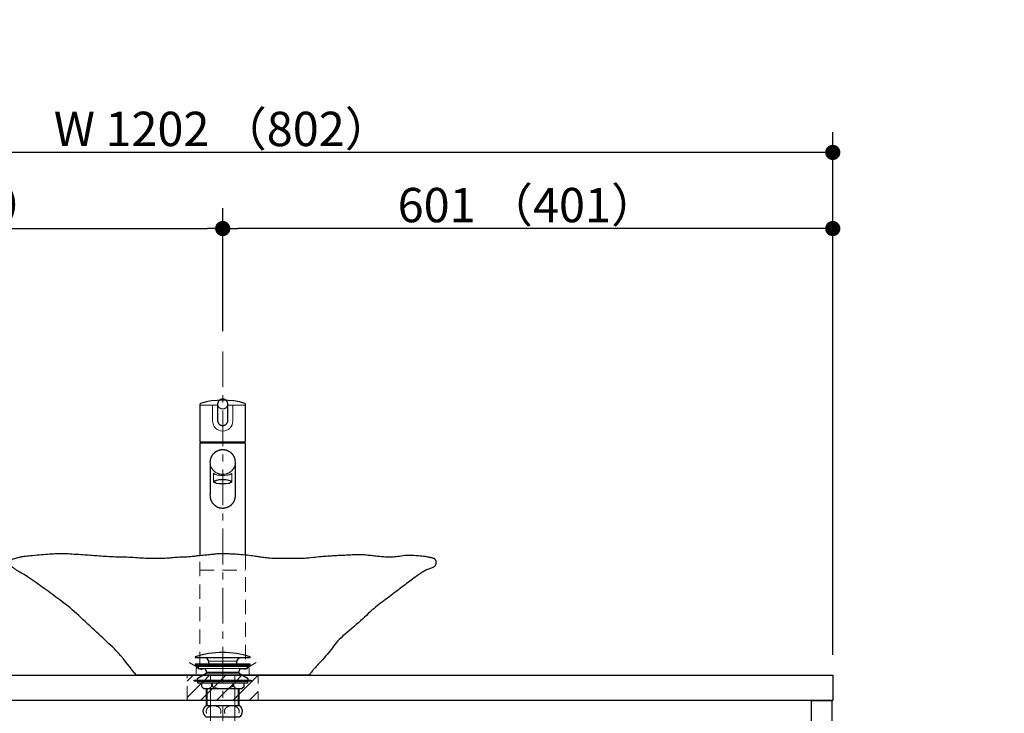
# Model space of a CAD drawing. Units: millimetres. Extents: x -4275 to 7850, y -3045 to 3045.
# Drawn here: x -3135 to -2165, y -1417 to -734 of the extents above; entities that cross this region are included whole.
import ezdxf

# ---------------------------------------------------------------- set-up
doc = ezdxf.new("R2010")
doc.units = ezdxf.units.MM
doc.header["$LTSCALE"] = 20
doc.header["$PDMODE"] = 1
doc.header["$PDSIZE"] = -2
doc.linetypes.add('ラインタイプ-1', pattern=[1.11, 0.71, -0.4])
doc.linetypes.add('ラインタイプ-3', pattern=[2.91, 1.76, -0.4, 0.35, -0.4])
for name, color, linetype, lineweight in [('2寸法-1', 7, 'Continuous', 15), ('2寸法-2', 7, 'Continuous', 15), ('4給排水', 7, 'Continuous', 15), ('5ボウル・キャビネット', 7, 'Continuous', 15)]:
    doc.layers.add(name, color=color, linetype=linetype, lineweight=lineweight)
doc.styles.add('MS PGothic', font='txt', dxfattribs={"bigfont": 'MS PGothic'})
doc.dimstyles.new('SANWA-1', dxfattribs={"dimtxt": 33.826244, "dimasz": 15.006836, "dimexe": 20, "dimexo": 20, "dimgap": 2, "dimtad": 1, "dimdec": 8, "dimdsep": 46, "dimtxsty": 'MS PGothic', "dimblk": 'DOT', "dimblk1": 'DOT', "dimblk2": 'DOT', "dimcen": 0, "dimazin": 0, "dimtfac": 0.8, "dimtdec": 8, "dimtix": 1, "dimtmove": 0, "dimatfit": 0, "dimldrblk": 'DOT', "dimfxl": 1, "dimfrac": 2, "dimtolj": 1, "dimarcsym": 0})

# ---------------------------------------------------------------- blocks, each defined once
blk = doc.blocks.new('グループ-6')
at = {"layer": '4給排水', "color": 7, "linetype": 'Continuous', "lineweight": 15}
for p, q in [((-2919.25, -1363), (-2950.75, -1363)), ((-2948.75, -1366), (-2921.25, -1366)), ((-2962, -1370), (-2908, -1370)), ((-2910.5, -1371.1), (-2959.5, -1371.1)), ((-2952.25, -1373.3), (-2917.75, -1373.3)), ((-2950.25, -1410), (-2950.25, -1377)), ((-2919.75, -1377), (-2919.75, -1410))]:
    blk.add_line(p, q, dxfattribs=at)
at = {"layer": '4給排水', "color": 7, "linetype": 'Continuous', "lineweight": 30}
for p, q in [((-2951, -1410), (-2951, -1377)), ((-2919, -1377), (-2919, -1410))]:
    blk.add_line(p, q, dxfattribs=at)
at = {"layer": '4給排水', "color": 7, "linetype": 'Continuous', "lineweight": 30, "flags": 128}
for points in [[(-2908, -1362, 0.165723), (-2962, -1362), (-2962, -1362.5), (-2908, -1362.5)], [(-2918.52, -1410), (-2951.48, -1410, 0.256743), (-2954.5, -1415.5, 0.256743), (-2951.48, -1421), (-2918.52, -1421, 0.256743), (-2915.5, -1415.5, 0.256743)]]:
    blk.add_lwpolyline(points, format="xyb", close=True, dxfattribs=at)
for points in [[(-2948.75, -1369), (-2948.75, -1366), (-2950.75, -1363), (-2950.75, -1362.5), (-2919.25, -1362.5), (-2919.25, -1363), (-2921.25, -1366), (-2921.25, -1369)], [(-2962, -1369), (-2962, -1370), (-2959.5, -1371.1), (-2959.5, -1373.3), (-2952.25, -1373.3), (-2951, -1377), (-2919, -1377), (-2917.75, -1373.3), (-2910.5, -1373.3), (-2910.5, -1371.1), (-2908, -1370), (-2908, -1369)]]:
    blk.add_lwpolyline(points, close=True, dxfattribs=at)
at = {"layer": '4給排水', "color": 7, "linetype": 'Continuous', "lineweight": 15, "flags": 128}
for points in [[(-2936.78, -1415.02, 0.000849), (-2936.8, -1414.91), (-2936.8, -1414.9, 0.003575), (-2936.81, -1414.8, 0.002622), (-2936.83, -1414.7, 0.007451), (-2936.85, -1414.61), (-2936.85, -1414.6, 0.007769), (-2936.88, -1414.48, 0.008966), (-2936.91, -1414.37), (-2936.91, -1414.36, 0.008106), (-2936.94, -1414.24, 0.007222), (-2936.98, -1414.12), (-2936.99, -1414.09, 0.011529), (-2937.05, -1413.93), (-2937.05, -1413.93, 0.007036), (-2937.12, -1413.76), (-2937.12, -1413.76, 0.012734), (-2937.2, -1413.59), (-2937.22, -1413.56, 0.014098), (-2937.33, -1413.34), (-2937.34, -1413.33, 0.013405), (-2937.48, -1413.1), (-2937.49, -1413.09, 0.013382), (-2937.62, -1412.88, 0.010273), (-2937.77, -1412.68, 0.012666), (-2937.93, -1412.49), (-2937.94, -1412.48, 0.012269), (-2938.13, -1412.27), (-2938.13, -1412.27, 0.012203), (-2938.34, -1412.07), (-2938.34, -1412.07, 0.011792), (-2938.56, -1411.87, 0.011329), (-2938.78, -1411.68), (-2938.78, -1411.68, 0.011179), (-2939.02, -1411.5), (-2939.02, -1411.5, 0.010984), (-2939.27, -1411.33), (-2939.27, -1411.33, 0.010604), (-2939.53, -1411.17, 0.010262), (-2939.8, -1411.02), (-2939.8, -1411.02, 0.010264), (-2940.08, -1410.87), (-2940.08, -1410.87, 0.009995), (-2940.37, -1410.74), (-2940.37, -1410.74, 0.009715), (-2940.67, -1410.62), (-2940.67, -1410.62, 0.009516), (-2940.96, -1410.51), (-2940.97, -1410.51, 0.009542), (-2941.27, -1410.4), (-2941.28, -1410.4, 0.009296), (-2941.59, -1410.31, 0.009136), (-2941.91, -1410.23), (-2941.91, -1410.23, 0.009072), (-2942.23, -1410.17), (-2942.24, -1410.17, 0.009035), (-2942.56, -1410.11), (-2942.56, -1410.11, 0.008894), (-2942.9, -1410.07, 0.008849), (-2943.23, -1410.03), (-2943.23, -1410.03, 0.008851), (-2943.56, -1410.01), (-2943.56, -1410.01, 0.008806), (-2943.9, -1410), (-2943.9, -1410, 0.00878), (-2944.24, -1410), (-2944.24, -1410, 0.008838), (-2944.57, -1410.02), (-2944.57, -1410.02, 0.008843), (-2944.91, -1410.04, 0.008856), (-2945.24, -1410.08, 0.008945), (-2945.57, -1410.13), (-2945.57, -1410.13, 0.009088), (-2945.9, -1410.19), (-2945.9, -1410.19, 0.009065), (-2946.22, -1410.27, 0.009188), (-2946.54, -1410.35), (-2946.54, -1410.35, 0.009395), (-2946.85, -1410.44), (-2946.85, -1410.44, 0.009548), (-2947.16, -1410.55), (-2947.16, -1410.55, 0.009581), (-2947.45, -1410.67, 0.009817), (-2947.75, -1410.79), (-2947.75, -1410.79, 0.010133), (-2948.03, -1410.93), (-2948.04, -1410.93, 0.010235), (-2948.31, -1411.08), (-2948.31, -1411.08, 0.010397), (-2948.57, -1411.23, 0.010753), (-2948.83, -1411.4), (-2948.83, -1411.4, 0.011147), (-2949.08, -1411.57), (-2949.08, -1411.58, 0.011148), (-2949.31, -1411.76), (-2949.34, -1411.78, 0.011535), (-2949.51, -1411.92), (-2949.53, -1411.95, 0.00594), (-2949.64, -1412.05, 0.00601), (-2949.75, -1412.15), (-2949.77, -1412.17, 0.012333), (-2949.92, -1412.33), (-2949.94, -1412.35, 0.009951), (-2950.11, -1412.54, 0.012785), (-2950.27, -1412.73), (-2950.29, -1412.77, 0.013252), (-2950.42, -1412.94, 0.006717), (-2950.53, -1413.12), (-2950.54, -1413.12, 0.015167), (-2950.65, -1413.31), (-2950.67, -1413.34, 0.011311), (-2950.78, -1413.55), (-2950.79, -1413.57, 0.014386), (-2950.87, -1413.75), (-2950.87, -1413.75, 0.00724), (-2950.95, -1413.94, 0.01449), (-2951.02, -1414.12), (-2951.03, -1414.15, 0.014727), (-2951.1, -1414.4, 0.015311), (-2951.16, -1414.66), (-2951.17, -1414.69, 0.015232), (-2951.2, -1414.88), (-2951.2, -1414.88, 0.007531), (-2951.23, -1415.07, 0.015204), (-2951.24, -1415.26), (-2951.24, -1415.3, 0.009245), (-2951.25, -1415.44, 0.00789), (-2951.25, -1415.58), (-2951.25, -1415.61, 0.015409), (-2951.24, -1415.8), (-2951.24, -1415.83, 0.015074), (-2951.21, -1416.09), (-2951.21, -1416.09, 0.015247), (-2951.16, -1416.34), (-2951.16, -1416.35, 0.015309), (-2951.1, -1416.6, 0.01471), (-2951.03, -1416.85), (-2951.03, -1416.85, 0.014494), (-2950.94, -1417.09), (-2950.93, -1417.12, 0.014462), (-2950.84, -1417.32, 0.008951), (-2950.75, -1417.51, 0.013758)], [(-2937.3, -1417.59, 0.007017), (-2937.22, -1417.45, 0.010772), (-2937.15, -1417.29), (-2937.13, -1417.25, 0.014477), (-2937.05, -1417.06), (-2937.05, -1417.06, 0.007207), (-2936.98, -1416.88), (-2936.98, -1416.88, 0.014621), (-2936.92, -1416.69), (-2936.92, -1416.68, 0.007639), (-2936.88, -1416.52, 0.011684), (-2936.84, -1416.36), (-2936.83, -1416.33, 0.014794), (-2936.8, -1416.11), (-2936.79, -1416.07, 0.010654), (-2936.77, -1415.91), (-2936.77, -1415.9, 0.007839), (-2936.76, -1415.77, 0.008587), (-2936.75, -1415.64), (-2936.75, -1415.62, 0.011963), (-2936.75, -1415.5), (-2936.75, -1415.49, 0.005573), (-2936.75, -1415.39, 0.006546), (-2936.76, -1415.28), (-2936.76, -1415.27, 0.003849), (-2936.77, -1415.15), (-2936.77, -1415.14, 0.001177), (-2936.78, -1415.02), (-2936.78, -1415.02)], [(-2933.22, -1415.02, -0.000849), (-2933.2, -1414.91), (-2933.2, -1414.9, -0.003575), (-2933.19, -1414.8, -0.002622), (-2933.17, -1414.7, -0.007451), (-2933.15, -1414.61), (-2933.15, -1414.6, -0.007769), (-2933.12, -1414.48, -0.008966), (-2933.09, -1414.37), (-2933.09, -1414.36, -0.008106), (-2933.06, -1414.24, -0.007222), (-2933.02, -1414.12), (-2933.01, -1414.09, -0.011529), (-2932.95, -1413.93), (-2932.95, -1413.93, -0.007036), (-2932.88, -1413.76), (-2932.88, -1413.76, -0.012734), (-2932.8, -1413.59), (-2932.78, -1413.56, -0.014098), (-2932.67, -1413.34), (-2932.66, -1413.33, -0.013405), (-2932.52, -1413.1), (-2932.51, -1413.09, -0.013382), (-2932.38, -1412.88, -0.010273), (-2932.23, -1412.68, -0.012666), (-2932.07, -1412.49), (-2932.06, -1412.48, -0.012269), (-2931.87, -1412.27), (-2931.87, -1412.27, -0.012203), (-2931.66, -1412.07), (-2931.66, -1412.07, -0.011792), (-2931.44, -1411.87, -0.011329), (-2931.22, -1411.68), (-2931.22, -1411.68, -0.011179), (-2930.98, -1411.5), (-2930.98, -1411.5, -0.010984), (-2930.73, -1411.33), (-2930.73, -1411.33, -0.010604), (-2930.47, -1411.17, -0.010262), (-2930.2, -1411.02), (-2930.2, -1411.02, -0.010264), (-2929.92, -1410.87), (-2929.92, -1410.87, -0.009995), (-2929.63, -1410.74), (-2929.63, -1410.74, -0.009715), (-2929.33, -1410.62), (-2929.33, -1410.62, -0.009516), (-2929.04, -1410.51), (-2929.03, -1410.51, -0.009542), (-2928.73, -1410.4), (-2928.72, -1410.4, -0.009296), (-2928.41, -1410.31, -0.009136), (-2928.09, -1410.23), (-2928.09, -1410.23, -0.009072), (-2927.77, -1410.17), (-2927.76, -1410.17, -0.009035), (-2927.44, -1410.11), (-2927.44, -1410.11, -0.008894), (-2927.1, -1410.07, -0.008849), (-2926.77, -1410.03), (-2926.77, -1410.03, -0.008851), (-2926.44, -1410.01), (-2926.44, -1410.01, -0.008806), (-2926.1, -1410), (-2926.1, -1410, -0.00878), (-2925.76, -1410), (-2925.76, -1410, -0.008838), (-2925.43, -1410.02), (-2925.43, -1410.02, -0.008843), (-2925.09, -1410.04, -0.008856), (-2924.76, -1410.08, -0.008945), (-2924.43, -1410.13), (-2924.43, -1410.13, -0.009088), (-2924.1, -1410.19), (-2924.1, -1410.19, -0.009065), (-2923.78, -1410.27, -0.009188), (-2923.46, -1410.35), (-2923.46, -1410.35, -0.009395), (-2923.15, -1410.44), (-2923.15, -1410.44, -0.009548), (-2922.84, -1410.55), (-2922.84, -1410.55, -0.009581), (-2922.55, -1410.67, -0.009817), (-2922.25, -1410.79), (-2922.25, -1410.79, -0.010133), (-2921.97, -1410.93), (-2921.96, -1410.93, -0.010235), (-2921.69, -1411.08), (-2921.69, -1411.08, -0.010397), (-2921.43, -1411.23, -0.010753), (-2921.17, -1411.4), (-2921.17, -1411.4, -0.011147), (-2920.92, -1411.57), (-2920.92, -1411.58, -0.011148), (-2920.69, -1411.76), (-2920.66, -1411.78, -0.011535), (-2920.49, -1411.92), (-2920.47, -1411.95, -0.00594), (-2920.36, -1412.05, -0.00601), (-2920.25, -1412.15), (-2920.23, -1412.17, -0.012333), (-2920.08, -1412.33), (-2920.06, -1412.35, -0.009951), (-2919.89, -1412.54, -0.012785), (-2919.73, -1412.73), (-2919.71, -1412.77, -0.013252), (-2919.58, -1412.94, -0.006717), (-2919.47, -1413.12), (-2919.46, -1413.12, -0.015167), (-2919.35, -1413.31), (-2919.33, -1413.34, -0.011311), (-2919.22, -1413.55), (-2919.21, -1413.57, -0.014386), (-2919.13, -1413.75), (-2919.13, -1413.75, -0.00724), (-2919.05, -1413.94, -0.01449), (-2918.98, -1414.12), (-2918.97, -1414.15, -0.014727), (-2918.9, -1414.4, -0.015311), (-2918.84, -1414.66), (-2918.83, -1414.69, -0.015232), (-2918.8, -1414.88), (-2918.8, -1414.88, -0.007531), (-2918.77, -1415.07, -0.015204), (-2918.76, -1415.26), (-2918.76, -1415.3, -0.009245), (-2918.75, -1415.44, -0.00789), (-2918.75, -1415.58), (-2918.75, -1415.61, -0.015409), (-2918.76, -1415.8), (-2918.76, -1415.83, -0.015074), (-2918.79, -1416.09), (-2918.79, -1416.09, -0.015247), (-2918.84, -1416.34), (-2918.84, -1416.35, -0.015309), (-2918.9, -1416.6, -0.01471), (-2918.97, -1416.85), (-2918.97, -1416.85, -0.014494), (-2919.06, -1417.09), (-2919.07, -1417.12, -0.014462), (-2919.16, -1417.32, -0.008951), (-2919.25, -1417.51, -0.013758)], [(-2932.7, -1417.59, -0.007017), (-2932.78, -1417.45, -0.010772), (-2932.85, -1417.29), (-2932.87, -1417.25, -0.014477), (-2932.95, -1417.06), (-2932.95, -1417.06, -0.007207), (-2933.02, -1416.88), (-2933.02, -1416.88, -0.014621), (-2933.08, -1416.69), (-2933.08, -1416.68, -0.007639), (-2933.12, -1416.52, -0.011684), (-2933.16, -1416.36), (-2933.17, -1416.33, -0.014794), (-2933.2, -1416.11), (-2933.21, -1416.07, -0.010654), (-2933.23, -1415.91), (-2933.23, -1415.9, -0.007839), (-2933.24, -1415.77, -0.008587), (-2933.25, -1415.64), (-2933.25, -1415.62, -0.011963), (-2933.25, -1415.5), (-2933.25, -1415.49, -0.005573), (-2933.25, -1415.39, -0.006546), (-2933.24, -1415.28), (-2933.24, -1415.27, -0.003849), (-2933.23, -1415.15), (-2933.23, -1415.14, -0.001177), (-2933.22, -1415.02), (-2933.22, -1415.02)]]:
    blk.add_lwpolyline(points, format="xyb", dxfattribs=at)
at = {"color": 255, "linetype": 'Continuous', "lineweight": 30}
blk.add_wipeout([(-2916.2, -1393.2), (-2914, -1391), (-2914, -1387.7), (-2956, -1387.7), (-2956, -1391), (-2953.8, -1393.2)], dxfattribs=at).dxf.layer = '4給排水'
at = {"layer": '4給排水', "color": 7, "linetype": 'Continuous', "lineweight": 15}
for p, q in [((-2946, -1391), (-2946, -1387.7)), ((-2945, -1391), (-2946, -1391)), ((-2945, -1391), (-2945, -1387.7)), ((-2925, -1387.7), (-2925, -1391)), ((-2925, -1391), (-2924, -1391)), ((-2924, -1391), (-2924, -1387.7))]:
    blk.add_line(p, q, dxfattribs=at)
at = {"layer": '4給排水', "color": 7, "linetype": 'Continuous', "lineweight": 30, "flags": 128}
blk.add_lwpolyline([(-2916.2, -1393.2), (-2914, -1391), (-2914, -1387.7), (-2956, -1387.7), (-2956, -1391), (-2953.8, -1393.2)], close=True, dxfattribs=at)
at = {"layer": '4給排水', "color": 7, "linetype": 'Continuous', "lineweight": 15}
for centre, radius, start, end in [((-2951, -1386.42), 6.78, 222.50101, 317.49899), ((-2935, -1369.37), 23.83, 245.18516, 294.81484), ((-2919, -1386.42), 6.78, 222.50101, 317.49899)]:
    blk.add_arc(centre, radius, start, end, dxfattribs=at)
at = {"color": 255, "linetype": 'Continuous', "lineweight": 30}
blk.add_wipeout([(-2959.5, -1386), (-2910.5, -1386), (-2910.5, -1387.7), (-2959.5, -1387.7)], dxfattribs=at).dxf.layer = '4給排水'
at = {"layer": '4給排水', "color": 7, "linetype": 'Continuous', "lineweight": 30, "flags": 128}
blk.add_lwpolyline([(-2959.5, -1386), (-2910.5, -1386), (-2910.5, -1387.7), (-2959.5, -1387.7)], close=True, dxfattribs=at)
at = {"color": 255, "linetype": 'Continuous', "lineweight": 30}
blk.add_wipeout([(-2963, -1385), (-2907, -1385), (-2907, -1386), (-2963, -1386)], dxfattribs=at).dxf.layer = '4給排水'
at = {"layer": '4給排水', "color": 7, "linetype": 'Continuous', "lineweight": 15}
blk.add_line((-2960, -1383.5), (-2910, -1383.5), dxfattribs=at)
at = {"layer": '4給排水', "color": 7, "linetype": 'Continuous', "lineweight": 30, "flags": 128}
blk.add_lwpolyline([(-2963, -1385), (-2907, -1385), (-2907, -1386), (-2963, -1386)], close=True, dxfattribs=at)
at = {"color": 255, "linetype": 'Continuous', "lineweight": 30}
blk.add_wipeout([(-2950.5, -1378), (-2960, -1383.5), (-2960, -1385), (-2910, -1385), (-2910, -1383.5), (-2919.5, -1378)], dxfattribs=at).dxf.layer = '4給排水'
at = {"layer": '4給排水', "color": 7, "linetype": 'ラインタイプ-3', "lineweight": 15}
blk.add_line((-2935, -1061), (-2935, -2115), dxfattribs=at)
at = {"layer": '4給排水', "color": 7, "linetype": 'Continuous', "lineweight": 30, "flags": 128}
blk.add_lwpolyline([(-2950.5, -1378), (-2960, -1383.5), (-2960, -1385), (-2910, -1385), (-2910, -1383.5), (-2919.5, -1378)], close=True, dxfattribs=at)
blk = doc.blocks.new('_Dot')
at = {"color": 0, "linetype": 'ByBlock', "lineweight": -2}
blk.add_line((-0.5, 0), (-1, 0), dxfattribs=at)
at = {"color": 0, "linetype": 'ByBlock', "const_width": 0.5}
blk.add_lwpolyline([(-0.25, 0, 1), (0.25, 0, 1)], format="xyb", close=True, dxfattribs=at)
blk = doc.blocks.new('*D26')
at = {"layer": '2寸法-2', "color": 0, "linetype": 'Continuous', "lineweight": -2}
for p, q in [((-2185, -1479.99), (-2185, -1464.99)), ((-2265, -1495), (-2165, -1495)), ((-2185, -1870), (-2185, -1495)), ((-2265, -1870), (-2165, -1870)), ((-2185, -1885.01), (-2185, -1900.01))]:
    blk.add_line(p, q, dxfattribs=at)
at = {"layer": 'Defpoints', "color": 0}
for p in [(-2285, -1495), (-2185, -1495), (-2285, -1870)]:
    blk.add_point(p, dxfattribs=at)
at = {"layer": '2寸法-2', "color": 0, "lineweight": -2, "xscale": 15.0068359375, "yscale": 15.0068359375, "zscale": 15.0068359375}
for p, rotation in [((-2185, -1495), 270), ((-2185, -1870), 90)]:
    blk.add_blockref('_Dot', p, dxfattribs=dict(at, rotation=rotation))
at = {"layer": '2寸法-2', "color": 0, "lineweight": 15, "insert": (-2211.45, -586.88), "char_height": 33.826, "attachment_point": 5, "rotation": 90, "style": 'MS PGothic'}
blk.add_mtext('\\A1;本体取付位置', dxfattribs=at)
blk = doc.blocks.new('*D34')
at = {"layer": '2寸法-1', "color": 0, "linetype": 'Continuous', "lineweight": -2}
for p, q in [((-2935, -1041), (-2935, -920)), ((-2334, -1360), (-2334, -920)), ((-2349.01, -940), (-2919.99, -940))]:
    blk.add_line(p, q, dxfattribs=at)
at = {"layer": 'Defpoints', "color": 0}
for p in [(-2935, -940), (-2935, -1061), (-2334, -1380)]:
    blk.add_point(p, dxfattribs=at)
at = {"layer": '2寸法-1', "color": 0, "lineweight": -2, "xscale": 15.0068359375, "yscale": 15.0068359375, "zscale": 15.0068359375, "rotation": 180}
blk.add_blockref('_Dot', (-2935, -940), dxfattribs=at)
at = {"layer": '2寸法-1', "color": 0, "lineweight": -2, "xscale": 15.0068359375, "yscale": 15.0068359375, "zscale": 15.0068359375}
blk.add_blockref('_Dot', (-2334, -940), dxfattribs=at)
at = {"layer": '2寸法-1', "color": 0, "lineweight": 15, "insert": (-2634.5, -916.86), "char_height": 33.8262, "attachment_point": 5, "style": 'MS PGothic'}
blk.add_mtext('\\A1;601 （401）', dxfattribs=at)
blk = doc.blocks.new('*D35')
at = {"layer": '2寸法-1', "color": 0, "linetype": 'Continuous', "lineweight": -2}
for p, q in [((-3536, -1360), (-3536, -920)), ((-2935, -1041), (-2935, -920)), ((-3520.99, -940), (-2950.01, -940))]:
    blk.add_line(p, q, dxfattribs=at)
at = {"layer": 'Defpoints', "color": 0}
for p in [(-2935, -940), (-2935, -1061), (-3536, -1380)]:
    blk.add_point(p, dxfattribs=at)
at = {"layer": '2寸法-1', "color": 0, "lineweight": -2, "xscale": 15.0068359375, "yscale": 15.0068359375, "zscale": 15.0068359375, "rotation": 180}
blk.add_blockref('_Dot', (-3536, -940), dxfattribs=at)
at = {"layer": '2寸法-1', "color": 0, "lineweight": -2, "xscale": 15.0068359375, "yscale": 15.0068359375, "zscale": 15.0068359375}
blk.add_blockref('_Dot', (-2935, -940), dxfattribs=at)
at = {"layer": '2寸法-1', "color": 0, "lineweight": 15, "insert": (-3235.5, -916.86), "char_height": 33.8262, "attachment_point": 5, "style": 'MS PGothic'}
blk.add_mtext('\\A1;601 （401）', dxfattribs=at)
blk = doc.blocks.new('*D36')
at = {"layer": '2寸法-1', "color": 0, "linetype": 'Continuous', "lineweight": -2}
for p, q in [((-3536, -920), (-3536, -845)), ((-2334, -920), (-2334, -845)), ((-2349.01, -865), (-3520.99, -865))]:
    blk.add_line(p, q, dxfattribs=at)
at = {"layer": 'Defpoints', "color": 0}
for p in [(-3536, -865), (-3536, -940), (-2334, -940)]:
    blk.add_point(p, dxfattribs=at)
at = {"layer": '2寸法-1', "color": 0, "lineweight": -2, "xscale": 15.0068359375, "yscale": 15.0068359375, "zscale": 15.0068359375, "rotation": 180}
blk.add_blockref('_Dot', (-3536, -865), dxfattribs=at)
at = {"layer": '2寸法-1', "color": 0, "lineweight": -2, "xscale": 15.0068359375, "yscale": 15.0068359375, "zscale": 15.0068359375}
blk.add_blockref('_Dot', (-2334, -865), dxfattribs=at)
at = {"layer": '2寸法-1', "color": 0, "lineweight": 15, "insert": (-2935, -841.86), "char_height": 33.8262, "attachment_point": 5, "style": 'MS PGothic'}
blk.add_mtext('\\A1;W 1202 （802）', dxfattribs=at)
blk = doc.blocks.new('グループ-27')
at = {"layer": '4給排水', "color": 7, "linetype": 'Continuous', "lineweight": 15}
for p, q in [((-2957.5, -1114), (-2940, -1114)), ((-2930, -1114), (-2912.5, -1114))]:
    blk.add_line(p, q, dxfattribs=at)
at = {"layer": '4給排水', "color": 7, "linetype": 'Continuous', "lineweight": 30}
for p, q in [((-2955, -1150), (-2955, -1151.5)), ((-2915, -1150), (-2915, -1151.5))]:
    blk.add_line(p, q, dxfattribs=at)
at = {"layer": '4給排水', "color": 7, "linetype": 'ラインタイプ-1', "lineweight": 15}
blk.add_line((-2957.5, -1276.5), (-2912.5, -1276.5), dxfattribs=at)
at = {"layer": '4給排水', "color": 7, "linetype": 'Continuous', "lineweight": 30, "flags": 128}
blk.add_lwpolyline([(-2913.21, -1112.28, 0.150446), (-2956.79, -1112.28, 0.329211), (-2957.5, -1113.23), (-2957.5, -1150), (-2912.5, -1150), (-2912.5, -1113.23, 0.329211)], format="xyb", close=True, dxfattribs=at)
at = {"layer": '4給排水', "color": 7, "linetype": 'Continuous', "lineweight": 15, "flags": 128}
blk.add_lwpolyline([(-2925, -1114), (-2925, -1129.5, -1), (-2945, -1129.5), (-2945, -1114)], format="xyb", dxfattribs=at)
at = {"layer": '4給排水', "color": 7, "linetype": 'Continuous', "lineweight": 30, "flags": 128}
blk.add_lwpolyline([(-2912.5, -1261.33), (-2912.5, -1151.5), (-2957.5, -1151.5), (-2957.5, -1261.33)], dxfattribs=at)
at = {"layer": '4給排水', "color": 7, "linetype": 'ラインタイプ-1', "lineweight": 15, "flags": 128}
blk.add_lwpolyline([(-2912.5, -1261.33), (-2912.5, -1371.5), (-2957.5, -1371.5), (-2957.5, -1261.33)], dxfattribs=at)
blk.add_lwpolyline([(-2959, -1371.5), (-2911, -1371.5, -0.414214), (-2909, -1373.5), (-2909, -1380), (-2961, -1380), (-2961, -1373.5, -0.414214), (-2959, -1371.5)], format="xyb", close=True, dxfattribs=at)
at = {"layer": '4給排水', "color": 7, "linetype": 'ラインタイプ-3', "lineweight": 15, "flags": 128}
for points in [[(-3035, -1820), (-3035, -1777.13), (-3035, -1768.9, -0.112074), (-3001.76, -1622.49), (-2980.24, -1577.51, 0.112074), (-2947, -1431.1), (-2947, -1422.87), (-2947, -1380)], [(-2835, -1820), (-2835, -1777.13), (-2835, -1768.9, 0.112074), (-2868.24, -1622.49), (-2889.76, -1577.51, -0.112074), (-2923, -1431.1), (-2923, -1422.87), (-2923, -1380)]]:
    blk.add_lwpolyline(points, format="xyb", dxfattribs=at)
at = {"layer": '4給排水', "color": 7, "linetype": 'Continuous', "lineweight": 15}
for major_axis, ratio in [((9, 0), 0.258819), ((8, 0), 0.228671)]:
    blk.add_ellipse((-2935, -1189.36), major_axis=major_axis, ratio=ratio, dxfattribs=at)
at = {"layer": '4給排水', "color": 7, "linetype": 'Continuous', "lineweight": 30}
for points, knots in [([(-2930, -1129.36), (-2930.05, -1130.56), (-2931.34, -1132.72), (-2933.66, -1134.01), (-2936.34, -1134.01), (-2938.66, -1132.72), (-2939.95, -1130.56), (-2940, -1129.36), (-2940, -1121.1), (-2940, -1111.54), (-2938.66, -1109.29), (-2936.34, -1108), (-2933.66, -1108), (-2931.34, -1109.29), (-2930, -1111.54), (-2930, -1121.1), (-2930, -1129.36)], [0, 0, 0, 0.037512, 0.077836, 0.11816, 0.158484, 0.198808, 0.23632, 0.23632, 0.496141, 0.536814, 0.577487, 0.61816, 0.658833, 0.699506, 0.740179, 1, 1, 1]), ([(-2922.5, -1203.25), (-2922.5, -1206.49), (-2925.85, -1212.09), (-2931.65, -1215.32), (-2938.35, -1215.32), (-2944.15, -1212.09), (-2947.5, -1206.49), (-2947.5, -1186.66), (-2947.5, -1166.83), (-2944.15, -1161.22), (-2938.35, -1157.99), (-2931.65, -1157.99), (-2925.85, -1161.22), (-2922.5, -1166.83), (-2922.5, -1186.66), (-2922.5, -1203.25)], [0, 0, 0, 0.044926, 0.089852, 0.134778, 0.179703, 0.224629, 0.269555, 0.5, 0.544926, 0.589852, 0.634778, 0.679703, 0.724629, 0.769555, 1, 1, 1])]:
    blk.add_open_spline(points, degree=2, knots=knots, dxfattribs=at)
at = {"layer": '4給排水', "color": 7, "linetype": 'Continuous', "lineweight": 15}
for points in [[(-2930, -1112.83), (-2930, -1114.12), (-2931.34, -1116.37), (-2933.66, -1117.66), (-2936.34, -1117.66), (-2938.66, -1116.37), (-2940, -1114.12), (-2940, -1112.83)], [(-2922.5, -1170.06), (-2922.5, -1173.3), (-2925.85, -1178.9), (-2931.65, -1182.13), (-2938.35, -1182.13), (-2944.15, -1178.9), (-2947.5, -1173.3), (-2947.5, -1170.06)]]:
    blk.add_open_spline(points, degree=2, dxfattribs=at)
blk.add_open_spline([(-2944, -1189.36), (-2944, -1185.1), (-2944, -1180.84), (-2944, -1181.46), (-2941.59, -1182.55), (-2937.41, -1183.17), (-2932.59, -1183.17), (-2928.41, -1182.55), (-2926, -1181.46), (-2926, -1180.84), (-2926, -1185.1), (-2926, -1189.36)], degree=2, knots=[0, 0, 0, 0.347363, 0.347363, 0.398242, 0.449121, 0.5, 0.550879, 0.601758, 0.652637, 0.652637, 1, 1, 1], dxfattribs=at)
blk = doc.blocks.new('グループ-30')
at = {"layer": '5ボウル・キャビネット', "color": 7, "linetype": 'Continuous', "lineweight": 30, "flags": 128}
blk.add_lwpolyline([(-3536, -1380), (-2334, -1380), (-2334, -1405), (-3536, -1405)], close=True, dxfattribs=at)
blk.add_lwpolyline([(-2355, -1430), (-2355, -1405), (-2335, -1405), (-2335, -2068), (-2337, -2070), (-2353, -2070), (-2355, -2068), (-2355, -2030)], dxfattribs=at)
blk = doc.blocks.new('グループ-32')
at = {"layer": '5ボウル・キャビネット', "color": 7}
blk.add_blockref('グループ-30', (0, 0), dxfattribs=at)
blk = doc.blocks.new('グループ-34')
at = {"layer": '5ボウル・キャビネット', "color": 7, "linetype": 'Continuous', "lineweight": 30, "flags": 128}
blk.add_lwpolyline([(-2848.93, -1378.85), (-2850, -1380), (-3020, -1380), (-3023.8, -1375.37), (-3027.06, -1371.14), (-3030.09, -1367.32), (-3032.88, -1363.88), (-3035.43, -1360.85), (-3037.74, -1358.22), (-3039.82, -1355.99), (-3041.65, -1354.15), (-3043.4, -1352.49), (-3045.2, -1350.79), (-3047.05, -1349.05), (-3048.95, -1347.27), (-3050.9, -1345.44), (-3052.91, -1343.56), (-3054.97, -1341.65), (-3057.08, -1339.69), (-3059.23, -1337.71), (-3061.38, -1335.7), (-3063.55, -1333.69), (-3065.72, -1331.65), (-3067.91, -1329.6), (-3070.1, -1327.54), (-3072.31, -1325.46), (-3074.53, -1323.37), (-3076.74, -1321.3), (-3078.92, -1319.31), (-3081.07, -1317.39), (-3083.19, -1315.54), (-3085.29, -1313.76), (-3087.35, -1312.06), (-3089.38, -1310.43), (-3091.39, -1308.87), (-3093.37, -1307.36), (-3095.35, -1305.87), (-3097.31, -1304.4), (-3099.27, -1302.95), (-3101.21, -1301.51), (-3103.14, -1300.1), (-3105.06, -1298.7), (-3106.96, -1297.33), (-3108.87, -1295.96), (-3110.79, -1294.6), (-3112.71, -1293.23), (-3114.64, -1291.87), (-3116.58, -1290.5), (-3118.53, -1289.14), (-3120.48, -1287.78), (-3122.45, -1286.41), (-3124.35, -1285.1), (-3126.13, -1283.9), (-3127.79, -1282.79), (-3129.32, -1281.8), (-3130.72, -1280.9), (-3132, -1280.11), (-3133.15, -1279.42), (-3134.18, -1278.84), (-3135.13, -1278.31), (-3136.03, -1277.79), (-3136.89, -1277.27), (-3137.7, -1276.76), (-3138.47, -1276.25), (-3139.2, -1275.75), (-3139.88, -1275.25), (-3140.52, -1274.75), (-3141.11, -1274.29), (-3141.65, -1273.88), (-3142.15, -1273.53), (-3142.53, -1273.23), (-3142.87, -1273), (-3143.18, -1272.81), (-3143.44, -1272.69), (-3143.66, -1272.62), (-3143.85, -1272.57), (-3144.03, -1272.48), (-3144.19, -1272.37), (-3144.34, -1272.23), (-3144.47, -1272.06), (-3144.58, -1271.86), (-3144.69, -1271.63), (-3144.77, -1271.37), (-3144.84, -1271.09), (-3144.89, -1270.81), (-3144.93, -1270.51), (-3144.94, -1270.21), (-3144.93, -1269.9), (-3144.9, -1269.59), (-3144.85, -1269.26), (-3144.79, -1268.93), (-3144.7, -1268.6), (-3144.6, -1268.29), (-3144.48, -1267.98), (-3144.34, -1267.69), (-3144.18, -1267.42), (-3144, -1267.15), (-3143.8, -1266.9), (-3143.59, -1266.66), (-3143.32, -1266.42), (-3142.95, -1266.18), (-3142.49, -1265.93), (-3141.93, -1265.68), (-3141.28, -1265.42), (-3140.53, -1265.15), (-3139.68, -1264.88), (-3138.75, -1264.6), (-3137.79, -1264.33), (-3136.9, -1264.08), (-3136.07, -1263.86), (-3135.31, -1263.67), (-3134.62, -1263.49), (-3133.98, -1263.35), (-3133.41, -1263.23), (-3132.91, -1263.13), (-3132.33, -1263.04), (-3131.54, -1262.93), (-3130.52, -1262.8), (-3129.3, -1262.66), (-3127.86, -1262.5), (-3126.2, -1262.32), (-3124.33, -1262.13), (-3122.24, -1261.93), (-3120.06, -1261.72), (-3117.9, -1261.52), (-3115.77, -1261.33), (-3113.66, -1261.15), (-3111.58, -1260.98), (-3109.52, -1260.82), (-3107.49, -1260.67), (-3105.49, -1260.54), (-3103.57, -1260.41), (-3101.78, -1260.31), (-3100.13, -1260.22), (-3098.62, -1260.14), (-3097.25, -1260.08), (-3096.01, -1260.04), (-3094.91, -1260.01), (-3093.95, -1260), (-3092.97, -1260.01), (-3091.82, -1260.03), (-3090.49, -1260.08), (-3089, -1260.14), (-3087.33, -1260.22), (-3085.48, -1260.32), (-3083.47, -1260.44), (-3081.28, -1260.58), (-3079.04, -1260.73), (-3076.88, -1260.87), (-3074.78, -1261.01), (-3072.76, -1261.15), (-3070.8, -1261.28), (-3068.92, -1261.41), (-3067.11, -1261.53), (-3065.38, -1261.65), (-3063.66, -1261.77), (-3061.91, -1261.9), (-3060.13, -1262.02), (-3058.32, -1262.15), (-3056.48, -1262.29), (-3054.61, -1262.42), (-3052.71, -1262.56), (-3050.78, -1262.7), (-3048.81, -1262.84), (-3046.8, -1262.96), (-3044.76, -1263.07), (-3042.68, -1263.16), (-3040.56, -1263.24), (-3038.41, -1263.31), (-3036.21, -1263.36), (-3033.98, -1263.4), (-3031.75, -1263.44), (-3029.55, -1263.5), (-3027.38, -1263.58), (-3025.24, -1263.67), (-3023.13, -1263.77), (-3021.06, -1263.89), (-3019.01, -1264.03), (-3017, -1264.19), (-3015.01, -1264.34), (-3013.01, -1264.47), (-3011, -1264.58), (-3009, -1264.67), (-3006.99, -1264.74), (-3004.97, -1264.79), (-3002.95, -1264.82), (-3000.93, -1264.83), (-2998.94, -1264.82), (-2997.02, -1264.79), (-2995.15, -1264.74), (-2993.36, -1264.67), (-2991.63, -1264.58), (-2989.96, -1264.47), (-2988.36, -1264.34), (-2986.82, -1264.19), (-2985.32, -1264.03), (-2983.8, -1263.89), (-2982.27, -1263.77), (-2980.73, -1263.67), (-2979.18, -1263.58), (-2977.61, -1263.5), (-2976.04, -1263.44), (-2974.46, -1263.4), (-2972.91, -1263.36), (-2971.43, -1263.31), (-2970.03, -1263.24), (-2968.7, -1263.16), (-2967.44, -1263.07), (-2966.26, -1262.96), (-2965.15, -1262.84), (-2964.11, -1262.7), (-2963.08, -1262.56), (-2962, -1262.42), (-2960.87, -1262.29), (-2959.67, -1262.15), (-2958.43, -1262.03), (-2957.13, -1261.9), (-2955.77, -1261.78), (-2954.36, -1261.66), (-2952.94, -1261.53), (-2951.54, -1261.41), (-2950.18, -1261.28), (-2948.85, -1261.15), (-2947.55, -1261.01), (-2946.27, -1260.87), (-2945.03, -1260.72), (-2943.82, -1260.58), (-2942.64, -1260.43), (-2941.47, -1260.32), (-2940.34, -1260.22), (-2939.22, -1260.14), (-2938.13, -1260.08), (-2937.07, -1260.05), (-2936.02, -1260.03), (-2935, -1260.04), (-2933.99, -1260.06), (-2932.95, -1260.08), (-2931.88, -1260.11), (-2930.8, -1260.14), (-2929.7, -1260.17), (-2928.57, -1260.21), (-2927.43, -1260.25), (-2926.26, -1260.29), (-2925.02, -1260.35), (-2923.66, -1260.43), (-2922.18, -1260.53), (-2920.58, -1260.64), (-2918.85, -1260.78), (-2917.01, -1260.94), (-2915.04, -1261.12), (-2912.96, -1261.33), (-2910.88, -1261.54), (-2908.95, -1261.74), (-2907.17, -1261.95), (-2905.54, -1262.15), (-2904.05, -1262.36), (-2902.71, -1262.55), (-2901.51, -1262.75), (-2900.47, -1262.95), (-2899.45, -1263.14), (-2898.35, -1263.32), (-2897.18, -1263.5), (-2895.92, -1263.67), (-2894.57, -1263.83), (-2893.15, -1263.99), (-2891.65, -1264.14), (-2890.06, -1264.28), (-2888.42, -1264.41), (-2886.74, -1264.52), (-2885.03, -1264.61), (-2883.28, -1264.67), (-2881.5, -1264.72), (-2879.69, -1264.74), (-2877.84, -1264.74), (-2875.96, -1264.72), (-2874.1, -1264.69), (-2872.29, -1264.68), (-2870.54, -1264.67), (-2868.85, -1264.67), (-2867.22, -1264.68), (-2865.65, -1264.71), (-2864.14, -1264.74), (-2862.68, -1264.78), (-2861.21, -1264.8), (-2859.64, -1264.8), (-2857.98, -1264.75), (-2856.22, -1264.67), (-2854.36, -1264.56), (-2852.4, -1264.41), (-2850.34, -1264.22), (-2848.19, -1264), (-2846.03, -1263.77), (-2843.94, -1263.55), (-2841.92, -1263.35), (-2839.98, -1263.16), (-2838.1, -1262.99), (-2836.31, -1262.83), (-2834.58, -1262.69), (-2832.93, -1262.56), (-2831.33, -1262.45), (-2829.77, -1262.34), (-2828.24, -1262.24), (-2826.74, -1262.15), (-2825.28, -1262.07), (-2823.86, -1262), (-2822.47, -1261.94), (-2821.11, -1261.88), (-2819.78, -1261.83), (-2818.47, -1261.77), (-2817.19, -1261.71), (-2815.92, -1261.65), (-2814.66, -1261.59), (-2813.43, -1261.52), (-2812.22, -1261.45), (-2811.03, -1261.38), (-2809.85, -1261.31), (-2808.66, -1261.25), (-2807.48, -1261.19), (-2806.29, -1261.15), (-2805.1, -1261.11), (-2803.92, -1261.08), (-2802.73, -1261.05), (-2801.54, -1261.04), (-2800.34, -1261.03), (-2799.13, -1261.05), (-2797.9, -1261.09), (-2796.67, -1261.15), (-2795.42, -1261.22), (-2794.16, -1261.32), (-2792.88, -1261.44), (-2791.59, -1261.58), (-2790.3, -1261.72), (-2789.01, -1261.87), (-2787.72, -1262.01), (-2786.44, -1262.15), (-2785.16, -1262.3), (-2783.89, -1262.44), (-2782.61, -1262.58), (-2781.34, -1262.72), (-2780.07, -1262.85), (-2778.79, -1262.97), (-2777.51, -1263.07), (-2776.22, -1263.16), (-2774.92, -1263.24), (-2773.61, -1263.3), (-2772.3, -1263.34), (-2770.99, -1263.37), (-2769.65, -1263.38), (-2768.27, -1263.35), (-2766.85, -1263.27), (-2765.39, -1263.16), (-2763.89, -1263.01), (-2762.35, -1262.82), (-2760.77, -1262.59), (-2759.15, -1262.33), (-2757.49, -1262.07), (-2755.77, -1261.87), (-2753.99, -1261.73), (-2752.16, -1261.65), (-2750.27, -1261.63), (-2748.32, -1261.66), (-2746.32, -1261.76), (-2744.27, -1261.91), (-2742.26, -1262.09), (-2740.4, -1262.28), (-2738.68, -1262.46), (-2737.12, -1262.66), (-2735.7, -1262.85), (-2734.43, -1263.06), (-2733.31, -1263.26), (-2732.33, -1263.47), (-2731.47, -1263.67), (-2730.67, -1263.85), (-2729.95, -1264.02), (-2729.3, -1264.17), (-2728.72, -1264.3), (-2728.21, -1264.42), (-2727.78, -1264.52), (-2727.42, -1264.6), (-2727.1, -1264.69), (-2726.81, -1264.82), (-2726.54, -1264.98), (-2726.29, -1265.18), (-2726.07, -1265.41), (-2725.86, -1265.68), (-2725.68, -1265.98), (-2725.53, -1266.33), (-2725.39, -1266.68), (-2725.27, -1267.03), (-2725.17, -1267.36), (-2725.09, -1267.69), (-2725.02, -1268.02), (-2724.98, -1268.33), (-2724.95, -1268.63), (-2724.94, -1268.93), (-2724.94, -1269.23), (-2724.97, -1269.54), (-2725.02, -1269.87), (-2725.09, -1270.21), (-2725.18, -1270.57), (-2725.28, -1270.94), (-2725.41, -1271.33), (-2725.56, -1271.73), (-2725.76, -1272.14), (-2726.05, -1272.52), (-2726.43, -1272.89), (-2726.89, -1273.23), (-2727.45, -1273.56), (-2728.09, -1273.88), (-2728.81, -1274.17), (-2729.63, -1274.45), (-2730.48, -1274.73), (-2731.31, -1275.05), (-2732.25, -1275.38), (-2733.18, -1275.75), (-2734.07, -1276.15), (-2734.95, -1276.57), (-2735.8, -1277.02), (-2736.63, -1277.5), (-2737.47, -1278.01), (-2738.34, -1278.57), (-2739.25, -1279.15), (-2740.2, -1279.78), (-2741.18, -1280.45), (-2742.19, -1281.15), (-2743.25, -1281.89), (-2744.34, -1282.67), (-2745.48, -1283.5), (-2746.69, -1284.38), (-2747.97, -1285.33), (-2749.32, -1286.33), (-2750.74, -1287.39), (-2752.23, -1288.51), (-2753.79, -1289.69), (-2755.41, -1290.92), (-2757.07, -1292.18), (-2758.71, -1293.43), (-2760.34, -1294.67), (-2761.96, -1295.9), (-2763.56, -1297.11), (-2765.15, -1298.31), (-2766.72, -1299.5), (-2768.28, -1300.68), (-2769.84, -1301.86), (-2771.41, -1303.05), (-2773, -1304.25), (-2774.59, -1305.47), (-2776.2, -1306.69), (-2777.81, -1307.92), (-2779.44, -1309.17), (-2781.08, -1310.43), (-2782.74, -1311.72), (-2784.44, -1313.09), (-2786.17, -1314.53), (-2787.93, -1316.04), (-2789.73, -1317.62), (-2791.56, -1319.27), (-2793.42, -1321), (-2795.32, -1322.79), (-2797.26, -1324.62), (-2799.25, -1326.46), (-2801.29, -1328.3), (-2803.37, -1330.14), (-2805.51, -1331.99), (-2807.69, -1333.85), (-2809.92, -1335.71), (-2812.2, -1337.57), (-2814.43, -1339.42), (-2816.51, -1341.23), (-2818.44, -1343.01), (-2820.22, -1344.75), (-2821.85, -1346.45), (-2823.32, -1348.12), (-2824.65, -1349.75), (-2825.83, -1351.35), (-2826.96, -1352.93), (-2828.16, -1354.55), (-2829.42, -1356.18), (-2830.75, -1357.84), (-2832.14, -1359.52), (-2833.6, -1361.23), (-2835.12, -1362.96), (-2836.71, -1364.71), (-2838.25, -1366.39), (-2839.64, -1367.9), (-2840.89, -1369.25), (-2841.98, -1370.43), (-2842.92, -1371.44), (-2843.72, -1372.29), (-2844.36, -1372.97), (-2844.85, -1373.48), (-2845.29, -1373.96), (-2845.78, -1374.53), (-2846.31, -1375.2), (-2846.89, -1375.97), (-2847.52, -1376.83), (-2848.2, -1377.79)], close=True, dxfattribs=at)
at = {"layer": '5ボウル・キャビネット', "color": 7, "linetype": 'ラインタイプ-1', "lineweight": 15, "flags": 128}
blk.add_lwpolyline([(-2967.99, -1367.5), (-2955, -1375), (-2955, -1380), (-2915, -1380), (-2915, -1375), (-2902.01, -1367.5)], dxfattribs=at)

msp = doc.modelspace()

# ---------------------------------------------------------------- block references
at = {"layer": '4給排水', "color": 7}
msp.add_blockref('グループ-6', (0, 0), dxfattribs=at)

# ---------------------------------------------------------------- dimensions: what is measured, and where the dimension line sits
at = {"layer": '2寸法-1', "color": 7, "linetype": 'Continuous', "lineweight": 15}
dim = msp.add_linear_dim(base=(-3536, -864.9999999999), p1=(-2334, -939.9999999999), p2=(-3536, -939.9999999999), dimstyle='SANWA-1', override={"dimtxt": 33.826244, "dimgap": 2, "dimpost": 'W <> （802）', "dimtxsty": 'MS PGothic', "dimtmove": 2}, dxfattribs=at)
dim.commit()
dim.dimension.update_dxf_attribs({"geometry": '*D36', "text_midpoint": (-2935, -841.8585973668)})
at = {"layer": '2寸法-2', "color": 7, "linetype": 'Continuous', "lineweight": 15}
dim = msp.add_linear_dim(base=(-2185, -1495), p1=(-2285, -1870), p2=(-2285, -1495), angle=270, text='本体取付位置', dimstyle='SANWA-1', override={"dimgap": 2, "dimdec": 1, "dimpost": '<>', "dimtxsty": 'MS PGothic', "dimtix": 0, "dimtmove": 2}, dxfattribs=at)
dim.commit()
dim.dimension.update_dxf_attribs({"geometry": '*D26', "text_midpoint": (-2211.4475, -586.875), "dimtype": 160})

# ---------------------------------------------------------------- next in the draw order: hatches: boundary and pattern name
at = {"layer": '5ボウル・キャビネット', "linetype": 'Continuous', "lineweight": 15}
h = msp.add_hatch(dxfattribs=at)
h.set_pattern_fill('斜線3', style=0, pattern_type=2)
h.set_pattern_definition([(45, (0, 0), (16, 0), [])])
h.paths.add_polyline_path([(-2970, -1405), (-2970, -1380), (-2900, -1380), (-2900, -1405)])

# ---------------------------------------------------------------- next in the draw order: linework, layer by layer
at = {"layer": '5ボウル・キャビネット', "color": 7, "linetype": 'ラインタイプ-1', "lineweight": 15, "flags": 128}
msp.add_lwpolyline([(-2970, -1405), (-2970, -1380), (-2900, -1380), (-2900, -1405)], dxfattribs=at)

# ---------------------------------------------------------------- next in the draw order: block references
at = {"layer": '4給排水', "color": 7}
msp.add_blockref('グループ-27', (0, 0), dxfattribs=at)
at = {"layer": '5ボウル・キャビネット', "color": 7}
for name in ['グループ-34', 'グループ-32']:
    msp.add_blockref(name, (0, 0), dxfattribs=at)

# ---------------------------------------------------------------- next in the draw order: dimensions: what is measured, and where the dimension line sits
at = {"layer": '2寸法-1', "color": 7, "linetype": 'Continuous', "lineweight": 15}
for p1, picture, middle in [((-3536, -1380), '*D35', (-3235.5, -916.85859737)), ((-2334, -1380), '*D34', (-2634.5, -916.85859737))]:
    dim = msp.add_linear_dim(base=(-2935, -940), p1=p1, p2=(-2935, -1061), dimstyle='SANWA-1', override={"dimgap": 2, "dimdec": 1, "dimpost": '<> （401）', "dimtxsty": 'MS PGothic', "dimtmove": 2}, dxfattribs=at)
    dim.commit()
    dim.dimension.update_dxf_attribs({"geometry": picture, "text_midpoint": middle})

doc.saveas('drawing.dxf')
